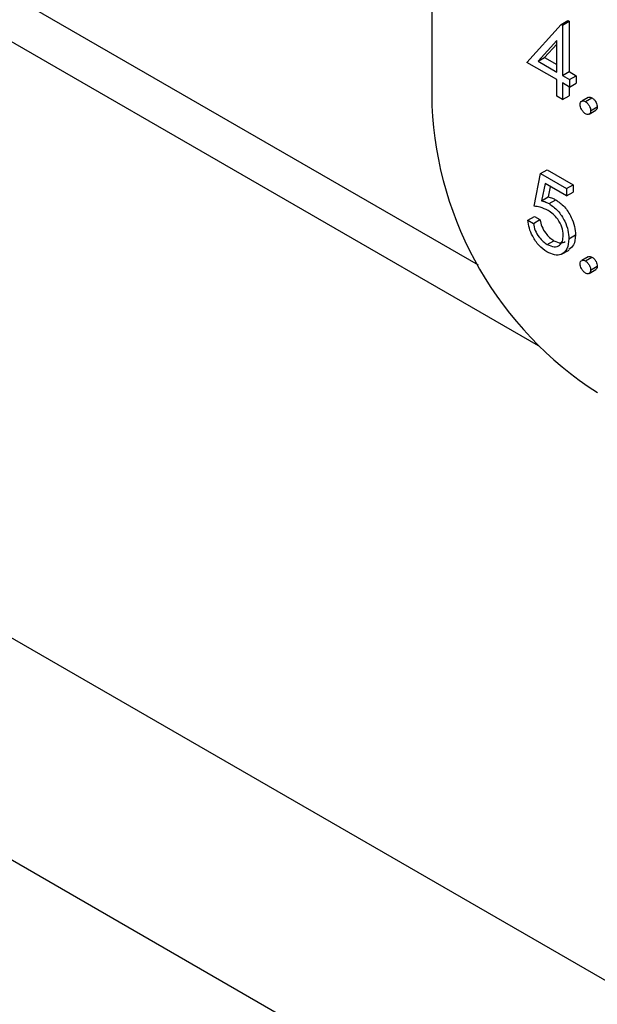
# Model space of a CAD drawing. Units: millimetres. Extents: x 5 to 415, y 5 to 292.
# Drawn here: x 313 to 314, y 217 to 219 of the extents above; entities that cross this region are included whole.
import ezdxf

# ---------------------------------------------------------------- set-up
doc = ezdxf.new("R2010")
doc.units = ezdxf.units.MM

msp = doc.modelspace()

# ---------------------------------------------------------------- linework, layer by layer
at = {"color": 7, "linetype": 'Continuous', "lineweight": 25}
for p, q in [((343.181, 199.8617), (301.1081, 224.1498)), ((313.7371, 223.8217), (313.7371, 218.5142)), ((300.9031, 223.7946), (342.9759, 199.5065)), ((309.8314, 220.3878), (313.964, 218.002)), ((313.9402, 218.6069), (314.0136, 218.6879)), ((314.0136, 218.6879), (314.0277, 218.6961)), ((314.0136, 218.6879), (314.016, 218.6865)), ((314.016, 218.6865), (314.0302, 218.6947)), ((314.016, 218.6865), (314.016, 218.5791)), ((314.0277, 218.6961), (314.0302, 218.6947)), ((314.0302, 218.6947), (314.0302, 218.5873)), ((314.004, 218.6534), (313.9639, 218.6092)), ((314.004, 218.646), (313.978, 218.6173)), ((314.004, 218.5861), (314.004, 218.6534)), ((314.004, 218.5701), (313.9402, 218.6069)), ((313.9639, 218.6092), (313.978, 218.6173)), ((313.9639, 218.6092), (314.004, 218.5861)), ((313.978, 218.6173), (314.004, 218.6024)), ((314.016, 218.5791), (314.0302, 218.5873)), ((314.0302, 218.5873), (314.0457, 218.5783)), ((314.004, 218.5343), (314.004, 218.5701)), ((314.016, 218.5791), (314.0315, 218.5701)), ((314.0315, 218.5542), (314.016, 218.5632)), ((314.016, 218.5632), (314.016, 218.5274)), ((314.0315, 218.5701), (314.0457, 218.5783)), ((314.0315, 218.5701), (314.0315, 218.5542)), ((314.0315, 218.5542), (314.0457, 218.5624)), ((314.0457, 218.5783), (314.0457, 218.5624)), ((314.0302, 218.555), (314.0302, 218.5355)), ((314.016, 218.5274), (314.004, 218.5343)), ((314.016, 218.5274), (314.0302, 218.5355)), ((314.0713, 218.5319), (314.0572, 218.5237)), ((314.0651, 218.5229), (314.0792, 218.5311)), ((314.073, 218.4962), (314.0871, 218.5044)), ((314.0763, 218.5035), (314.0904, 218.5117)), ((313.9557, 218.2995), (313.9695, 218.3691)), ((313.9695, 218.3691), (313.9836, 218.3773)), ((313.9695, 218.3691), (314.0246, 218.3373)), ((313.9836, 218.3773), (314.0388, 218.3455)), ((313.9789, 218.3478), (313.9717, 218.3112)), ((314.0246, 218.3214), (313.9789, 218.3478)), ((313.9902, 218.3413), (313.9858, 218.3193)), ((314.0246, 218.3373), (314.0388, 218.3455)), ((314.0246, 218.3373), (314.0246, 218.3214)), ((314.0246, 218.3214), (314.0388, 218.3296)), ((314.0388, 218.3455), (314.0388, 218.3296)), ((313.9717, 218.3112), (313.9858, 218.3193)), ((313.9875, 218.3051), (314.0017, 218.3132)), ((313.9419, 218.2697), (313.9561, 218.2779)), ((313.9419, 218.2697), (313.954, 218.2627)), ((313.954, 218.2627), (313.9681, 218.2709)), ((313.9561, 218.2779), (313.9681, 218.2709)), ((313.9836, 218.2178), (313.9978, 218.2259)), ((314.0298, 218.2299), (314.0439, 218.2381)), ((314.0144, 218.1969), (314.0303, 218.206)), ((314.0713, 218.1917), (314.0572, 218.1835)), ((314.0651, 218.1827), (314.0792, 218.1909)), ((314.073, 218.156), (314.0871, 218.1642)), ((314.0763, 218.1633), (314.0904, 218.1715))]:
    msp.add_line(p, q, dxfattribs=at)
at = {"color": 8, "linetype": 'Continuous', "lineweight": 25}
msp.add_line((309.9163, 220.4368), (313.8359, 218.1741), dxfattribs=at)
at = {"color": 7, "linetype": 'Continuous', "lineweight": 25}
msp.add_arc((314.5047, 218.5491), 0.7684, 182.6055, 237.3945, dxfattribs=at)
for points, knots in [([(314.0539, 218.5164), (314.0541, 218.5182), (314.0545, 218.5218), (314.0575, 218.5243), (314.0612, 218.5248), (314.0638, 218.5235), (314.0651, 218.5229)], [0, 0, 0, 0, 0.279576, 0.559284, 0.779552, 1, 1, 1, 1]), ([(314.0651, 218.4971), (314.0635, 218.4982), (314.0602, 218.5006), (314.0565, 218.5062), (314.0543, 218.5118), (314.054, 218.5149), (314.0539, 218.5164)], [0, 0, 0, 0, 0.279581, 0.559143, 0.779575, 1, 1, 1, 1]), ([(314.0651, 218.5229), (314.0668, 218.5217), (314.0701, 218.5194), (314.0737, 218.5137), (314.076, 218.5082), (314.0762, 218.5051), (314.0763, 218.5035)], [0, 0, 0, 0, 0.279602, 0.559212, 0.779475, 1, 1, 1, 1]), ([(314.0715, 218.5317), (314.0717, 218.5319), (314.0726, 218.5329), (314.0754, 218.5328), (314.078, 218.5317), (314.0792, 218.5311)], [0, 0, 0, 0, 0.116538, 0.55809, 1, 1, 1, 1]), ([(314.0792, 218.5311), (314.0809, 218.5299), (314.0842, 218.5276), (314.0878, 218.5219), (314.0901, 218.5164), (314.0903, 218.5132), (314.0904, 218.5117)], [0, 0, 0, 0, 0.279602, 0.559212, 0.779475, 1, 1, 1, 1]), ([(314.0763, 218.5035), (314.0761, 218.5017), (314.0757, 218.4981), (314.0727, 218.4957), (314.069, 218.4952), (314.0664, 218.4964), (314.0651, 218.4971)], [0, 0, 0, 0, 0.279469, 0.559358, 0.779674, 1, 1, 1, 1]), ([(314.0904, 218.5117), (314.0903, 218.5098), (314.09, 218.5065), (314.0879, 218.5052), (314.087, 218.5046)], [0, 0, 0, 0, 0.554441, 1, 1, 1, 1]), ([(313.9717, 218.3112), (313.9746, 218.3104), (313.9798, 218.3091), (313.9851, 218.3063), (313.9875, 218.3051)], [0, 0, 0, 0, 0.5600642, 1, 1, 1, 1]), ([(313.9858, 218.3193), (313.9887, 218.3186), (313.9939, 218.3172), (313.9993, 218.3144), (314.0017, 218.3132)], [0, 0, 0, 0, 0.5600642, 1, 1, 1, 1]), ([(314.0017, 218.3132), (314.0081, 218.3087), (314.0209, 218.2997), (314.035, 218.2776), (314.0429, 218.2561), (314.0436, 218.2441), (314.0439, 218.2381)], [0, 0, 0, 0, 0.279688, 0.559025, 0.779292, 1, 1, 1, 1]), ([(313.9853, 218.2904), (313.9796, 218.293), (313.9695, 218.2977), (313.9599, 218.299), (313.9557, 218.2995)], [0, 0, 0, 0, 0.559416, 1, 1, 1, 1]), ([(314.0177, 218.2374), (314.0172, 218.2431), (314.0162, 218.2544), (314.0072, 218.2713), (313.9962, 218.2834), (313.989, 218.2881), (313.9853, 218.2904)], [0, 0, 0, 0, 0.279539, 0.558617, 0.779047, 1, 1, 1, 1]), ([(313.9875, 218.3051), (313.9939, 218.3006), (314.0068, 218.2916), (314.0209, 218.2694), (314.0288, 218.2479), (314.0294, 218.2359), (314.0298, 218.2299)], [0, 0, 0, 0, 0.279688, 0.559025, 0.779292, 1, 1, 1, 1]), ([(313.9829, 218.2023), (313.9772, 218.2063), (313.9657, 218.2143), (313.9526, 218.2337), (313.9446, 218.2528), (313.9428, 218.2641), (313.9419, 218.2697)], [0, 0, 0, 0, 0.279625, 0.559019, 0.77938, 1, 1, 1, 1]), ([(313.9681, 218.2709), (313.9692, 218.2659), (313.9713, 218.256), (313.9795, 218.2424), (313.9886, 218.2321), (313.9947, 218.228), (313.9978, 218.2259)], [0, 0, 0, 0, 0.28005, 0.559166, 0.779583, 1, 1, 1, 1]), ([(313.954, 218.2627), (313.955, 218.2578), (313.9571, 218.2478), (313.9653, 218.2342), (313.9745, 218.224), (313.9806, 218.2198), (313.9836, 218.2178)], [0, 0, 0, 0, 0.28005, 0.559166, 0.779583, 1, 1, 1, 1]), ([(314.0298, 218.2299), (314.029, 218.2223), (314.0274, 218.2071), (314.0154, 218.1954), (313.9994, 218.1942), (313.9884, 218.1996), (313.9829, 218.2023)], [0, 0, 0, 0, 0.279864, 0.559271, 0.779424, 1, 1, 1, 1]), ([(313.9836, 218.2178), (313.9887, 218.2156), (313.9987, 218.2111), (314.01, 218.2152), (314.0168, 218.2243), (314.0174, 218.2331), (314.0177, 218.2374)], [0, 0, 0, 0, 0.279617, 0.559357, 0.779559, 1, 1, 1, 1]), ([(313.9978, 218.2259), (314.0029, 218.2236), (314.0121, 218.2192), (314.0189, 218.2226), (314.0219, 218.2241)], [0, 0, 0, 0, 0.55391, 1, 1, 1, 1]), ([(314.0439, 218.2381), (314.0433, 218.2302), (314.0421, 218.2159), (314.0336, 218.2097), (314.0297, 218.2069)], [0, 0, 0, 0, 0.548192, 1, 1, 1, 1]), ([(314.0539, 218.1762), (314.0541, 218.178), (314.0545, 218.1816), (314.0575, 218.1841), (314.0612, 218.1845), (314.0638, 218.1833), (314.0651, 218.1827)], [0, 0, 0, 0, 0.279576, 0.559284, 0.779552, 1, 1, 1, 1]), ([(314.0651, 218.1827), (314.0668, 218.1815), (314.0701, 218.1792), (314.0737, 218.1735), (314.076, 218.168), (314.0762, 218.1649), (314.0763, 218.1633)], [0, 0, 0, 0, 0.279602, 0.559212, 0.779475, 1, 1, 1, 1]), ([(314.0715, 218.1915), (314.0717, 218.1917), (314.0726, 218.1926), (314.0754, 218.1926), (314.078, 218.1914), (314.0792, 218.1909)], [0, 0, 0, 0, 0.116538, 0.55809, 1, 1, 1, 1]), ([(314.0792, 218.1909), (314.0809, 218.1897), (314.0842, 218.1873), (314.0878, 218.1817), (314.0901, 218.1761), (314.0903, 218.173), (314.0904, 218.1715)], [0, 0, 0, 0, 0.279602, 0.559212, 0.779475, 1, 1, 1, 1]), ([(314.0651, 218.1568), (314.0635, 218.158), (314.0602, 218.1604), (314.0565, 218.166), (314.0543, 218.1715), (314.054, 218.1747), (314.0539, 218.1762)], [0, 0, 0, 0, 0.279581, 0.559143, 0.779575, 1, 1, 1, 1]), ([(314.0763, 218.1633), (314.0761, 218.1615), (314.0757, 218.1579), (314.0727, 218.1555), (314.069, 218.155), (314.0664, 218.1562), (314.0651, 218.1568)], [0, 0, 0, 0, 0.279469, 0.559358, 0.779674, 1, 1, 1, 1]), ([(314.0904, 218.1715), (314.0903, 218.1696), (314.09, 218.1663), (314.0879, 218.165), (314.087, 218.1644)], [0, 0, 0, 0, 0.554441, 1, 1, 1, 1])]:
    msp.add_open_spline(points, degree=3, knots=knots, dxfattribs=at)

doc.saveas('drawing.dxf')
